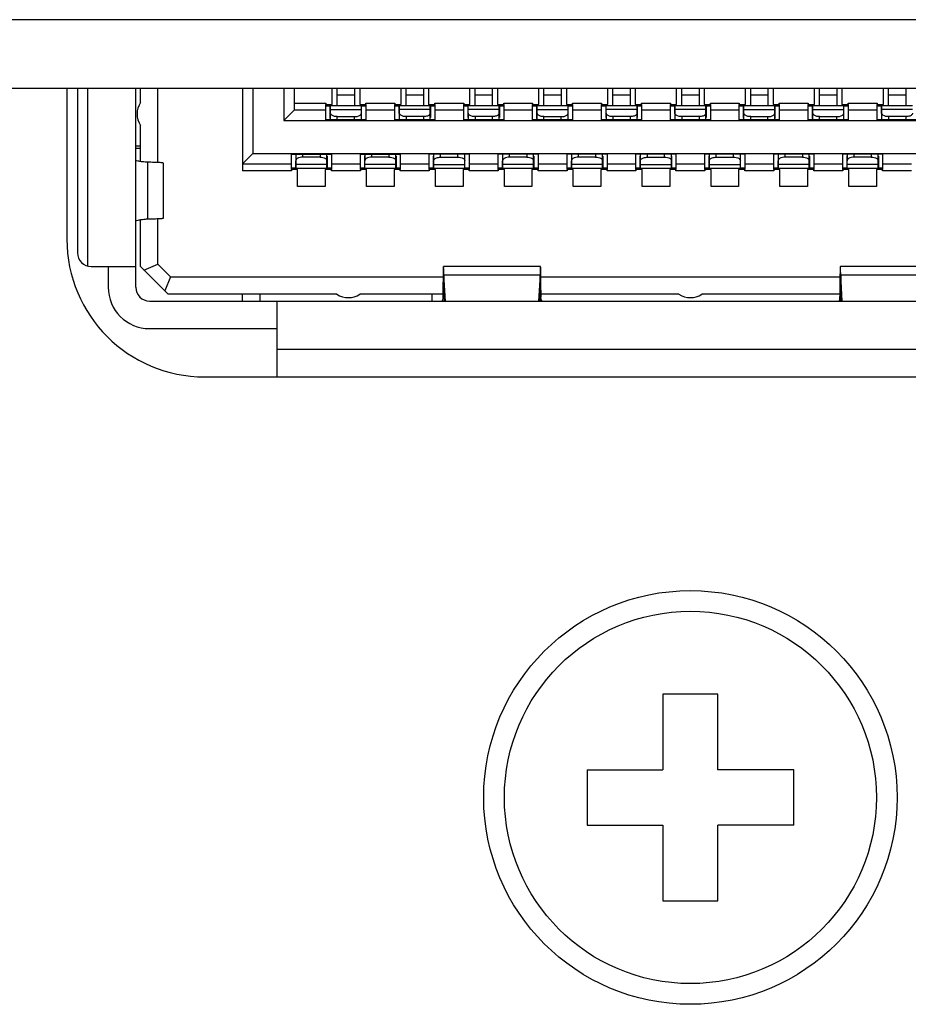
# Model space of a CAD drawing. Units: millimetres. Extents: x 0 to 4000, y 0 to 3000.
# Drawn here: x 1528 to 1541, y 674 to 688 of the extents above; entities that cross this region are included whole.
import ezdxf

# ---------------------------------------------------------------- set-up
doc = ezdxf.new("R2010")
doc.units = ezdxf.units.MM
doc.header["$LTSCALE"] = 220
for name, color, linetype in [('ASS_BOAR_DISPLAY_ASM_BL77', 7, 'CONTINUOUS'), ('P404_IO_BASE_COMMON_BL54', 7, 'CONTINUOUS'), ('P554_OP_BEZEL_WO_G_B_BL1', 7, 'CONTINUOUS'), ('V552_BEZEL_SCREW_M3_05_BL76', 7, 'CONTINUOUS')]:
    doc.layers.add(name, color=color, linetype=linetype)

# ---------------------------------------------------------------- blocks, each defined once
blk = doc.blocks.new('P554_OP_BEZEL_WO_G_B_BL1', base_point=(2060.515, 994.827))
at = {"layer": 'P554_OP_BEZEL_WO_G_B_BL1', "color": 9, "linetype": 'CONTINUOUS'}
blk.add_line((1894.317, 688.319), (1372.667, 688.319), dxfattribs=at)
at = {"layer": 'P554_OP_BEZEL_WO_G_B_BL1', "color": 7, "linetype": 'CONTINUOUS'}
blk.add_line((1893.317, 687.319), (644.017, 687.319), dxfattribs=at)
blk = doc.blocks.new('P404_IO_BASE_COMMON_BL54', base_point=(2227.328, 1549.368))
at = {"layer": 'P404_IO_BASE_COMMON_BL54', "color": 7, "linetype": 'CONTINUOUS'}
for p, q in [((1528.617, 687.319), (1528.617, 685.139)), ((1530.617, 683.139), (1544.717, 683.139))]:
    blk.add_line(p, q, dxfattribs=at)
blk.add_arc((1530.617, 685.139), 2, 180, 270, dxfattribs=at)
blk = doc.blocks.new('V552_BEZEL_SCREW_M3_05_BL76', base_point=(2229.478, 1550.235))
at = {"layer": 'V552_BEZEL_SCREW_M3_05_BL76', "color": 7, "linetype": 'CONTINUOUS'}
for p, q in [((1538.067, 678.539), (1537.267, 678.539)), ((1537.267, 678.539), (1537.267, 677.439)), ((1538.067, 677.439), (1538.067, 678.539)), ((1536.167, 677.439), (1537.267, 677.439)), ((1536.167, 677.439), (1536.167, 676.639)), ((1539.167, 677.439), (1538.067, 677.439)), ((1539.167, 676.639), (1539.167, 677.439)), ((1536.167, 676.639), (1537.267, 676.639)), ((1537.267, 676.639), (1537.267, 675.539)), ((1539.167, 676.639), (1538.067, 676.639)), ((1538.067, 675.539), (1538.067, 676.639)), ((1537.267, 675.539), (1538.067, 675.539))]:
    blk.add_line(p, q, dxfattribs=at)
blk.add_circle((1537.667, 677.039), 3, dxfattribs=at)
at = {"layer": 'V552_BEZEL_SCREW_M3_05_BL76', "color": 9, "linetype": 'CONTINUOUS'}
blk.add_circle((1537.667, 677.039), 2.7, dxfattribs=at)
blk = doc.blocks.new('ASS_BOAR_DISPLAY_ASM_BL77', base_point=(1537.667, 1555.114))
at = {"layer": 'ASS_BOAR_DISPLAY_ASM_BL77', "color": 7, "linetype": 'CONTINUOUS'}
for p, q in [((1528.772, 687.319), (1528.772, 684.939)), ((1529.617, 684.439), (1529.617, 687.319)), ((1529.687, 687.119), (1529.687, 687.319)), ((1529.937, 686.248), (1529.937, 687.319)), ((1531.167, 687.319), (1531.167, 686.129)), ((1531.317, 687.319), (1531.317, 686.379)), ((1531.767, 687.319), (1531.767, 686.859)), ((1531.917, 687.319), (1531.917, 687.009)), ((1532.467, 687.089), (1532.467, 687.319)), ((1532.542, 687.069), (1532.542, 687.319)), ((1532.792, 687.319), (1532.792, 687.069)), ((1532.867, 687.319), (1532.867, 687.089)), ((1533.467, 687.089), (1533.467, 687.319)), ((1533.867, 687.319), (1533.867, 687.089)), ((1534.467, 687.089), (1534.467, 687.319)), ((1534.867, 687.319), (1534.867, 687.089)), ((1535.467, 687.089), (1535.467, 687.319)), ((1535.542, 687.069), (1535.542, 687.319)), ((1535.792, 687.319), (1535.792, 687.069)), ((1535.867, 687.319), (1535.867, 687.089)), ((1536.467, 687.089), (1536.467, 687.319)), ((1536.867, 687.319), (1536.867, 687.089)), ((1537.467, 687.089), (1537.467, 687.319)), ((1537.867, 687.319), (1537.867, 687.089)), ((1538.467, 687.089), (1538.467, 687.319)), ((1538.542, 687.069), (1538.542, 687.319)), ((1538.792, 687.319), (1538.792, 687.069)), ((1538.867, 687.319), (1538.867, 687.089)), ((1539.467, 687.089), (1539.467, 687.319)), ((1539.542, 687.069), (1539.542, 687.319)), ((1539.792, 687.319), (1539.792, 687.069)), ((1539.867, 687.319), (1539.867, 687.089)), ((1540.467, 687.089), (1540.467, 687.319)), ((1532.377, 687.109), (1532.377, 687.089)), ((1532.377, 686.869), (1532.377, 687.09)), ((1532.377, 687.089), (1532.467, 687.089)), ((1532.377, 687.069), (1532.439, 687.069)), ((1532.44, 687.089), (1532.44, 687.072)), ((1532.892, 687.069), (1532.442, 687.069)), ((1532.442, 686.869), (1532.442, 687.069)), ((1532.442, 687.017), (1532.892, 687.017)), ((1532.867, 687.089), (1532.957, 687.089)), ((1532.892, 686.869), (1532.892, 687.069)), ((1532.894, 687.072), (1532.894, 687.089)), ((1532.895, 687.069), (1532.957, 687.069)), ((1532.957, 687.09), (1532.957, 687.109)), ((1532.957, 687.089), (1532.957, 686.869)), ((1533.377, 687.109), (1533.377, 687.089)), ((1533.377, 686.869), (1533.377, 687.09)), ((1533.377, 687.089), (1533.467, 687.089)), ((1533.867, 687.089), (1533.957, 687.089)), ((1533.957, 687.09), (1533.957, 687.109)), ((1533.957, 687.089), (1533.957, 686.869)), ((1534.377, 687.109), (1534.377, 687.089)), ((1534.377, 686.869), (1534.377, 687.09)), ((1534.377, 687.089), (1534.467, 687.089)), ((1534.867, 687.089), (1534.957, 687.089)), ((1534.957, 687.09), (1534.957, 687.109)), ((1534.957, 687.089), (1534.957, 686.869)), ((1535.377, 687.109), (1535.377, 687.089)), ((1535.377, 686.869), (1535.377, 687.09)), ((1535.377, 687.089), (1535.467, 687.089)), ((1535.377, 687.069), (1535.439, 687.069)), ((1535.44, 687.089), (1535.44, 687.072)), ((1535.892, 687.069), (1535.442, 687.069)), ((1535.442, 686.869), (1535.442, 687.069)), ((1535.442, 687.017), (1535.892, 687.017)), ((1535.867, 687.089), (1535.957, 687.089)), ((1535.892, 686.869), (1535.892, 687.069)), ((1535.894, 687.072), (1535.894, 687.089)), ((1535.895, 687.069), (1535.957, 687.069)), ((1535.957, 687.09), (1535.957, 687.109)), ((1535.957, 687.089), (1535.957, 686.869)), ((1536.377, 687.109), (1536.377, 687.089)), ((1536.377, 686.869), (1536.377, 687.09)), ((1536.377, 687.089), (1536.467, 687.089)), ((1536.867, 687.089), (1536.957, 687.089)), ((1536.957, 687.09), (1536.957, 687.109)), ((1536.957, 687.089), (1536.957, 686.869)), ((1537.377, 687.109), (1537.377, 687.089)), ((1537.377, 686.869), (1537.377, 687.09)), ((1537.377, 687.089), (1537.467, 687.089)), ((1537.867, 687.089), (1537.957, 687.089)), ((1537.957, 687.09), (1537.957, 687.109)), ((1537.957, 687.089), (1537.957, 686.869)), ((1538.377, 687.109), (1538.377, 687.089)), ((1538.377, 686.869), (1538.377, 687.09)), ((1538.377, 687.089), (1538.467, 687.089)), ((1538.377, 687.069), (1538.439, 687.069)), ((1538.44, 687.089), (1538.44, 687.072)), ((1538.892, 687.069), (1538.442, 687.069)), ((1538.442, 686.869), (1538.442, 687.069)), ((1538.442, 687.017), (1538.892, 687.017)), ((1538.867, 687.089), (1538.957, 687.089)), ((1538.892, 686.869), (1538.892, 687.069)), ((1538.894, 687.072), (1538.894, 687.089)), ((1538.895, 687.069), (1538.957, 687.069)), ((1538.957, 687.09), (1538.957, 687.109)), ((1538.957, 687.089), (1538.957, 686.869)), ((1539.377, 687.109), (1539.377, 687.089)), ((1539.377, 686.869), (1539.377, 687.09)), ((1539.377, 687.089), (1539.467, 687.089)), ((1539.377, 687.069), (1539.439, 687.069)), ((1539.44, 687.089), (1539.44, 687.072)), ((1539.892, 687.069), (1539.442, 687.069)), ((1539.442, 686.869), (1539.442, 687.069)), ((1539.442, 687.017), (1539.892, 687.017)), ((1539.867, 687.089), (1539.957, 687.089)), ((1539.892, 686.869), (1539.892, 687.069)), ((1539.894, 687.072), (1539.894, 687.089)), ((1539.895, 687.069), (1539.957, 687.069)), ((1539.957, 687.09), (1539.957, 687.109)), ((1539.957, 687.089), (1539.957, 686.869)), ((1540.377, 687.109), (1540.377, 687.089)), ((1540.377, 686.869), (1540.377, 687.09)), ((1540.377, 687.089), (1540.467, 687.089)), ((1531.917, 687.009), (1531.767, 686.859)), ((1532.377, 687.009), (1531.917, 687.009)), ((1532.957, 686.869), (1532.377, 686.869)), ((1532.542, 686.914), (1532.792, 686.914)), ((1533.377, 687.009), (1532.957, 687.009)), ((1533.957, 686.869), (1533.377, 686.869)), ((1534.377, 687.009), (1533.957, 687.009)), ((1534.957, 686.869), (1534.377, 686.869)), ((1535.377, 687.009), (1534.957, 687.009)), ((1535.957, 686.869), (1535.377, 686.869)), ((1535.542, 686.914), (1535.792, 686.914)), ((1536.377, 687.009), (1535.957, 687.009)), ((1536.957, 686.869), (1536.377, 686.869)), ((1537.377, 687.009), (1536.957, 687.009)), ((1537.957, 686.869), (1537.377, 686.869)), ((1538.377, 687.009), (1537.957, 687.009)), ((1538.957, 686.869), (1538.377, 686.869)), ((1538.542, 686.914), (1538.792, 686.914)), ((1539.377, 687.009), (1538.957, 687.009)), ((1539.957, 686.869), (1539.377, 686.869)), ((1539.542, 686.914), (1539.792, 686.914)), ((1540.377, 687.009), (1539.957, 687.009)), ((1540.957, 686.869), (1540.377, 686.869)), ((1529.687, 686.263), (1529.687, 686.788)), ((1531.767, 686.859), (1542.567, 686.859)), ((1529.617, 686.489), (1529.687, 686.489)), ((1529.617, 686.459), (1529.687, 686.459)), ((1531.167, 686.229), (1531.317, 686.379)), ((1531.317, 686.379), (1543.017, 686.379)), ((1531.877, 686.369), (1532.457, 686.369)), ((1531.877, 686.149), (1531.877, 686.369)), ((1532.457, 686.369), (1532.457, 686.149)), ((1532.877, 686.369), (1533.457, 686.369)), ((1532.877, 686.149), (1532.877, 686.369)), ((1533.457, 686.369), (1533.457, 686.149)), ((1534.457, 686.369), (1533.877, 686.369)), ((1533.877, 686.149), (1533.877, 686.369)), ((1533.942, 686.169), (1533.942, 686.369)), ((1534.042, 686.325), (1534.292, 686.325)), ((1534.392, 686.169), (1534.392, 686.369)), ((1534.457, 686.369), (1534.457, 686.149)), ((1535.457, 686.369), (1534.877, 686.369)), ((1534.877, 686.149), (1534.877, 686.369)), ((1535.457, 686.369), (1535.457, 686.149)), ((1536.457, 686.369), (1535.877, 686.369)), ((1535.877, 686.149), (1535.877, 686.369)), ((1536.457, 686.369), (1536.457, 686.149)), ((1537.457, 686.369), (1536.877, 686.369)), ((1536.877, 686.149), (1536.877, 686.369)), ((1536.942, 686.169), (1536.942, 686.369)), ((1537.042, 686.325), (1537.292, 686.325)), ((1537.392, 686.169), (1537.392, 686.369)), ((1537.457, 686.369), (1537.457, 686.149)), ((1538.457, 686.369), (1537.877, 686.369)), ((1537.877, 686.149), (1537.877, 686.369)), ((1537.942, 686.169), (1537.942, 686.369)), ((1538.042, 686.325), (1538.292, 686.325)), ((1538.392, 686.169), (1538.392, 686.369)), ((1538.457, 686.369), (1538.457, 686.149)), ((1539.457, 686.369), (1538.877, 686.369)), ((1538.877, 686.149), (1538.877, 686.369)), ((1539.457, 686.369), (1539.457, 686.149)), ((1540.457, 686.369), (1539.877, 686.369)), ((1539.877, 686.149), (1539.877, 686.369)), ((1540.457, 686.369), (1540.457, 686.149)), ((1530.017, 686.241), (1530.017, 685.438)), ((1531.167, 686.229), (1531.877, 686.229)), ((1532.457, 686.229), (1532.877, 686.229)), ((1533.457, 686.229), (1533.877, 686.229)), ((1533.939, 686.169), (1533.877, 686.169)), ((1533.94, 686.166), (1533.94, 686.149)), ((1533.942, 686.222), (1534.392, 686.222)), ((1533.942, 686.169), (1534.392, 686.169)), ((1534.394, 686.149), (1534.394, 686.166)), ((1534.457, 686.169), (1534.395, 686.169)), ((1534.457, 686.229), (1534.877, 686.229)), ((1535.457, 686.229), (1535.877, 686.229)), ((1536.457, 686.229), (1536.877, 686.229)), ((1536.939, 686.169), (1536.877, 686.169)), ((1536.94, 686.166), (1536.94, 686.149)), ((1536.942, 686.222), (1537.392, 686.222)), ((1536.942, 686.169), (1537.392, 686.169)), ((1537.394, 686.149), (1537.394, 686.166)), ((1537.457, 686.169), (1537.395, 686.169)), ((1537.457, 686.229), (1537.877, 686.229)), ((1537.939, 686.169), (1537.877, 686.169)), ((1537.94, 686.166), (1537.94, 686.149)), ((1537.942, 686.222), (1538.392, 686.222)), ((1537.942, 686.169), (1538.392, 686.169)), ((1538.394, 686.149), (1538.394, 686.166)), ((1538.457, 686.169), (1538.395, 686.169)), ((1538.457, 686.229), (1538.877, 686.229)), ((1539.457, 686.229), (1539.877, 686.229)), ((1540.457, 686.229), (1540.877, 686.229)), ((1531.967, 686.149), (1531.877, 686.149)), ((1531.877, 686.149), (1531.877, 686.129)), ((1531.967, 685.899), (1531.967, 686.149)), ((1532.457, 686.149), (1532.367, 686.149)), ((1532.367, 686.149), (1532.367, 685.899)), ((1532.457, 686.129), (1532.457, 686.149)), ((1532.967, 686.149), (1532.877, 686.149)), ((1532.877, 686.149), (1532.877, 686.129)), ((1532.967, 685.899), (1532.967, 686.149)), ((1533.457, 686.149), (1533.367, 686.149)), ((1533.367, 686.149), (1533.367, 685.899)), ((1533.457, 686.129), (1533.457, 686.149)), ((1533.967, 686.149), (1533.877, 686.149)), ((1533.877, 686.149), (1533.877, 686.129)), ((1533.967, 685.899), (1533.967, 686.149)), ((1534.457, 686.149), (1534.367, 686.149)), ((1534.367, 686.149), (1534.367, 685.899)), ((1534.457, 686.129), (1534.457, 686.149)), ((1534.967, 686.149), (1534.877, 686.149)), ((1534.877, 686.149), (1534.877, 686.129)), ((1534.967, 685.899), (1534.967, 686.149)), ((1535.457, 686.149), (1535.367, 686.149)), ((1535.367, 686.149), (1535.367, 685.899)), ((1535.457, 686.129), (1535.457, 686.149)), ((1535.967, 686.149), (1535.877, 686.149)), ((1535.877, 686.149), (1535.877, 686.129)), ((1535.967, 685.899), (1535.967, 686.149)), ((1536.457, 686.149), (1536.367, 686.149)), ((1536.367, 686.149), (1536.367, 685.899)), ((1536.457, 686.129), (1536.457, 686.149)), ((1536.967, 686.149), (1536.877, 686.149)), ((1536.877, 686.149), (1536.877, 686.129)), ((1536.967, 685.899), (1536.967, 686.149)), ((1537.457, 686.149), (1537.367, 686.149)), ((1537.367, 686.149), (1537.367, 685.899)), ((1537.457, 686.129), (1537.457, 686.149)), ((1537.967, 686.149), (1537.877, 686.149)), ((1537.877, 686.149), (1537.877, 686.129)), ((1537.967, 685.899), (1537.967, 686.149)), ((1538.457, 686.149), (1538.367, 686.149)), ((1538.367, 686.149), (1538.367, 685.899)), ((1538.457, 686.129), (1538.457, 686.149)), ((1538.967, 686.149), (1538.877, 686.149)), ((1538.877, 686.149), (1538.877, 686.129)), ((1538.967, 685.899), (1538.967, 686.149)), ((1539.457, 686.149), (1539.367, 686.149)), ((1539.367, 686.149), (1539.367, 685.899)), ((1539.457, 686.129), (1539.457, 686.149)), ((1539.967, 686.149), (1539.877, 686.149)), ((1539.877, 686.149), (1539.877, 686.129)), ((1539.967, 685.899), (1539.967, 686.149)), ((1540.457, 686.149), (1540.367, 686.149)), ((1540.367, 686.149), (1540.367, 685.899)), ((1540.457, 686.129), (1540.457, 686.149)), ((1532.367, 685.899), (1531.967, 685.899)), ((1533.367, 685.899), (1532.967, 685.899)), ((1534.367, 685.899), (1533.967, 685.899)), ((1535.367, 685.899), (1534.967, 685.899)), ((1536.367, 685.899), (1535.967, 685.899)), ((1537.367, 685.899), (1536.967, 685.899)), ((1538.367, 685.899), (1537.967, 685.899)), ((1539.367, 685.899), (1538.967, 685.899)), ((1540.367, 685.899), (1539.967, 685.899)), ((1529.687, 684.739), (1529.687, 685.415)), ((1529.937, 684.772), (1529.937, 685.431)), ((1528.972, 684.739), (1529.617, 684.739)), ((1529.217, 684.739), (1529.217, 684.439)), ((1529.687, 684.739), (1530.087, 684.339)), ((1529.737, 684.689), (1529.937, 684.772)), ((1530.12, 684.589), (1529.937, 684.772)), ((1535.491, 684.739), (1534.084, 684.739)), ((1541.251, 684.739), (1539.844, 684.739)), ((1530.12, 684.589), (1530.037, 684.389)), ((1530.12, 684.589), (1534.078, 684.589)), ((1534.111, 684.239), (1534.089, 684.62)), ((1535.486, 684.62), (1535.463, 684.239)), ((1535.496, 684.589), (1539.838, 684.589)), ((1539.871, 684.239), (1539.849, 684.62)), ((1532.537, 684.339), (1530.087, 684.339)), ((1531.167, 684.239), (1531.167, 684.339)), ((1531.417, 684.339), (1531.417, 684.239)), ((1534.075, 684.339), (1532.869, 684.339)), ((1533.917, 684.239), (1533.917, 684.339)), ((1534.075, 684.341), (1534.075, 684.3)), ((1534.075, 684.3), (1534.075, 684.278)), ((1534.089, 684.299), (1534.092, 684.239)), ((1535.482, 684.239), (1535.486, 684.299)), ((1535.499, 684.3), (1535.499, 684.341)), ((1537.501, 684.339), (1535.499, 684.339)), ((1539.835, 684.339), (1537.833, 684.339)), ((1539.835, 684.341), (1539.835, 684.3)), ((1539.835, 684.3), (1539.835, 684.278)), ((1539.849, 684.299), (1539.852, 684.239)), ((1529.817, 684.239), (1545.517, 684.239)), ((1531.667, 684.239), (1531.667, 683.139)), ((1529.817, 683.839), (1531.667, 683.839))]:
    blk.add_line(p, q, dxfattribs=at)
at = {"layer": 'ASS_BOAR_DISPLAY_ASM_BL77', "color": 9, "linetype": 'CONTINUOUS'}
for p, q in [((1528.917, 687.319), (1528.917, 684.747)), ((1532.542, 687.232), (1532.792, 687.232)), ((1533.542, 687.232), (1533.792, 687.232)), ((1534.542, 687.232), (1534.792, 687.232)), ((1535.542, 687.232), (1535.792, 687.232)), ((1536.542, 687.232), (1536.792, 687.232)), ((1537.542, 687.232), (1537.792, 687.232)), ((1538.542, 687.232), (1538.792, 687.232)), ((1539.542, 687.232), (1539.792, 687.232)), ((1540.542, 687.232), (1540.792, 687.232)), ((1531.917, 687.109), (1532.377, 687.109)), ((1532.377, 687.072), (1532.44, 687.072)), ((1532.439, 686.899), (1532.439, 687.069)), ((1532.894, 687.072), (1532.957, 687.072)), ((1532.895, 686.899), (1532.895, 687.069)), ((1532.957, 687.109), (1533.377, 687.109)), ((1533.377, 687.072), (1533.441, 687.072)), ((1533.439, 687.069), (1533.439, 686.899)), ((1533.892, 687.069), (1533.442, 687.069)), ((1533.893, 687.072), (1533.957, 687.072)), ((1533.895, 687.069), (1533.895, 686.899)), ((1533.957, 687.109), (1534.377, 687.109)), ((1534.377, 687.072), (1534.441, 687.072)), ((1534.439, 687.069), (1534.439, 686.899)), ((1534.892, 687.069), (1534.442, 687.069)), ((1534.893, 687.072), (1534.957, 687.072)), ((1534.895, 687.069), (1534.895, 686.899)), ((1534.957, 687.109), (1535.377, 687.109)), ((1535.377, 687.072), (1535.44, 687.072)), ((1535.439, 686.899), (1535.439, 687.069)), ((1535.894, 687.072), (1535.957, 687.072)), ((1535.895, 686.899), (1535.895, 687.069)), ((1535.957, 687.109), (1536.377, 687.109)), ((1536.377, 687.072), (1536.441, 687.072)), ((1536.439, 687.069), (1536.439, 686.899)), ((1536.892, 687.069), (1536.442, 687.069)), ((1536.893, 687.072), (1536.957, 687.072)), ((1536.895, 687.069), (1536.895, 686.899)), ((1536.957, 687.109), (1537.377, 687.109)), ((1537.377, 687.072), (1537.441, 687.072)), ((1537.439, 687.069), (1537.439, 686.899)), ((1537.892, 687.069), (1537.442, 687.069)), ((1537.893, 687.072), (1537.957, 687.072)), ((1537.895, 687.069), (1537.895, 686.899)), ((1537.957, 687.109), (1538.377, 687.109)), ((1538.377, 687.072), (1538.44, 687.072)), ((1538.439, 686.899), (1538.439, 687.069)), ((1538.894, 687.072), (1538.957, 687.072)), ((1538.895, 686.899), (1538.895, 687.069)), ((1538.957, 687.109), (1539.377, 687.109)), ((1539.377, 687.072), (1539.44, 687.072)), ((1539.439, 686.899), (1539.439, 687.069)), ((1539.894, 687.072), (1539.957, 687.072)), ((1539.895, 686.899), (1539.895, 687.069)), ((1539.957, 687.109), (1540.377, 687.109)), ((1540.377, 687.072), (1540.441, 687.072)), ((1540.439, 687.069), (1540.439, 686.899)), ((1540.892, 687.069), (1540.442, 687.069)), ((1532.542, 686.869), (1532.542, 686.914)), ((1532.792, 686.869), (1532.792, 686.914)), ((1533.442, 686.965), (1533.442, 686.869)), ((1533.542, 686.914), (1533.542, 686.869)), ((1533.792, 686.914), (1533.792, 686.869)), ((1534.442, 686.965), (1534.442, 686.869)), ((1534.542, 686.914), (1534.542, 686.869)), ((1534.792, 686.914), (1534.792, 686.869)), ((1535.542, 686.869), (1535.542, 686.914)), ((1535.792, 686.869), (1535.792, 686.914)), ((1536.442, 686.965), (1536.442, 686.869)), ((1536.542, 686.914), (1536.542, 686.869)), ((1536.792, 686.914), (1536.792, 686.869)), ((1537.442, 686.965), (1537.442, 686.869)), ((1537.542, 686.914), (1537.542, 686.869)), ((1537.792, 686.914), (1537.792, 686.869)), ((1538.542, 686.869), (1538.542, 686.914)), ((1538.792, 686.869), (1538.792, 686.914)), ((1539.542, 686.869), (1539.542, 686.914)), ((1539.792, 686.869), (1539.792, 686.914)), ((1540.442, 686.965), (1540.442, 686.869)), ((1540.542, 686.914), (1540.542, 686.869)), ((1540.792, 686.914), (1540.792, 686.869)), ((1531.939, 686.339), (1531.939, 686.169)), ((1531.942, 686.369), (1531.942, 686.274)), ((1532.042, 686.325), (1532.042, 686.369)), ((1532.292, 686.369), (1532.292, 686.325)), ((1532.395, 686.339), (1532.395, 686.169)), ((1532.939, 686.339), (1532.939, 686.169)), ((1532.942, 686.369), (1532.942, 686.274)), ((1533.042, 686.325), (1533.042, 686.369)), ((1533.292, 686.369), (1533.292, 686.325)), ((1533.395, 686.339), (1533.395, 686.169)), ((1533.939, 686.169), (1533.939, 686.339)), ((1534.042, 686.325), (1534.042, 686.369)), ((1534.292, 686.325), (1534.292, 686.369)), ((1534.395, 686.169), (1534.395, 686.339)), ((1534.939, 686.339), (1534.939, 686.169)), ((1534.942, 686.369), (1534.942, 686.274)), ((1535.042, 686.325), (1535.042, 686.369)), ((1535.292, 686.369), (1535.292, 686.325)), ((1535.395, 686.339), (1535.395, 686.169)), ((1535.939, 686.339), (1535.939, 686.169)), ((1535.942, 686.369), (1535.942, 686.274)), ((1536.042, 686.325), (1536.042, 686.369)), ((1536.292, 686.369), (1536.292, 686.325)), ((1536.395, 686.339), (1536.395, 686.169)), ((1536.939, 686.169), (1536.939, 686.339)), ((1537.042, 686.325), (1537.042, 686.369)), ((1537.292, 686.325), (1537.292, 686.369)), ((1537.395, 686.169), (1537.395, 686.339)), ((1537.939, 686.169), (1537.939, 686.339)), ((1538.042, 686.325), (1538.042, 686.369)), ((1538.292, 686.325), (1538.292, 686.369)), ((1538.395, 686.169), (1538.395, 686.339)), ((1538.939, 686.339), (1538.939, 686.169)), ((1538.942, 686.369), (1538.942, 686.274)), ((1539.042, 686.325), (1539.042, 686.369)), ((1539.292, 686.369), (1539.292, 686.325)), ((1539.395, 686.339), (1539.395, 686.169)), ((1539.939, 686.339), (1539.939, 686.169)), ((1539.942, 686.369), (1539.942, 686.274)), ((1540.042, 686.325), (1540.042, 686.369)), ((1540.292, 686.369), (1540.292, 686.325)), ((1540.395, 686.339), (1540.395, 686.169)), ((1529.789, 686.253), (1529.789, 685.426)), ((1531.941, 686.166), (1531.877, 686.166)), ((1531.942, 686.169), (1532.392, 686.169)), ((1532.457, 686.166), (1532.393, 686.166)), ((1532.941, 686.166), (1532.877, 686.166)), ((1532.942, 686.169), (1533.392, 686.169)), ((1533.457, 686.166), (1533.393, 686.166)), ((1533.94, 686.166), (1533.877, 686.166)), ((1534.457, 686.166), (1534.394, 686.166)), ((1534.941, 686.166), (1534.877, 686.166)), ((1534.942, 686.169), (1535.392, 686.169)), ((1535.457, 686.166), (1535.393, 686.166)), ((1535.941, 686.166), (1535.877, 686.166)), ((1535.942, 686.169), (1536.392, 686.169)), ((1536.457, 686.166), (1536.393, 686.166)), ((1536.94, 686.166), (1536.877, 686.166)), ((1537.457, 686.166), (1537.394, 686.166)), ((1537.94, 686.166), (1537.877, 686.166)), ((1538.457, 686.166), (1538.394, 686.166)), ((1538.941, 686.166), (1538.877, 686.166)), ((1538.942, 686.169), (1539.392, 686.169)), ((1539.457, 686.166), (1539.393, 686.166)), ((1539.941, 686.166), (1539.877, 686.166)), ((1539.942, 686.169), (1540.392, 686.169)), ((1540.457, 686.166), (1540.393, 686.166)), ((1531.877, 686.129), (1531.167, 686.129)), ((1532.877, 686.129), (1532.457, 686.129)), ((1533.877, 686.129), (1533.457, 686.129)), ((1534.877, 686.129), (1534.457, 686.129)), ((1535.877, 686.129), (1535.457, 686.129)), ((1536.877, 686.129), (1536.457, 686.129)), ((1537.877, 686.129), (1537.457, 686.129)), ((1538.877, 686.129), (1538.457, 686.129)), ((1539.877, 686.129), (1539.457, 686.129)), ((1540.877, 686.129), (1540.457, 686.129)), ((1534.089, 684.62), (1535.486, 684.62)), ((1534.089, 684.62), (1534.089, 684.299)), ((1535.486, 684.299), (1535.486, 684.62)), ((1539.849, 684.62), (1541.246, 684.62)), ((1539.849, 684.62), (1539.849, 684.299)), ((1543.667, 683.539), (1531.667, 683.539))]:
    blk.add_line(p, q, dxfattribs=at)
at = {"layer": 'ASS_BOAR_DISPLAY_ASM_BL77', "color": 6, "linetype": 'CONTINUOUS'}
for p, q in [((1533.542, 687.069), (1533.542, 687.319)), ((1533.792, 687.319), (1533.792, 687.069)), ((1534.542, 687.069), (1534.542, 687.319)), ((1534.792, 687.319), (1534.792, 687.069)), ((1536.542, 687.069), (1536.542, 687.319)), ((1536.792, 687.319), (1536.792, 687.069)), ((1537.542, 687.069), (1537.542, 687.319)), ((1537.792, 687.319), (1537.792, 687.069)), ((1540.542, 687.069), (1540.542, 687.319)), ((1540.792, 687.319), (1540.792, 687.069)), ((1533.377, 687.069), (1533.439, 687.069)), ((1533.441, 687.089), (1533.441, 687.072)), ((1533.442, 686.965), (1533.442, 687.069)), ((1533.892, 687.017), (1533.442, 687.017)), ((1533.892, 686.869), (1533.892, 687.069)), ((1533.893, 687.072), (1533.893, 687.089)), ((1533.895, 687.069), (1533.957, 687.069)), ((1534.377, 687.069), (1534.439, 687.069)), ((1534.441, 687.089), (1534.441, 687.072)), ((1534.442, 686.965), (1534.442, 687.069)), ((1534.892, 687.017), (1534.442, 687.017)), ((1534.892, 686.869), (1534.892, 687.069)), ((1534.893, 687.072), (1534.893, 687.089)), ((1534.895, 687.069), (1534.957, 687.069)), ((1536.377, 687.069), (1536.439, 687.069)), ((1536.441, 687.089), (1536.441, 687.072)), ((1536.442, 686.965), (1536.442, 687.069)), ((1536.892, 687.017), (1536.442, 687.017)), ((1536.892, 686.869), (1536.892, 687.069)), ((1536.893, 687.072), (1536.893, 687.089)), ((1536.895, 687.069), (1536.957, 687.069)), ((1537.377, 687.069), (1537.439, 687.069)), ((1537.441, 687.089), (1537.441, 687.072)), ((1537.442, 686.965), (1537.442, 687.069)), ((1537.892, 687.017), (1537.442, 687.017)), ((1537.892, 686.869), (1537.892, 687.069)), ((1537.893, 687.072), (1537.893, 687.089)), ((1537.895, 687.069), (1537.957, 687.069)), ((1540.377, 687.069), (1540.439, 687.069)), ((1540.441, 687.089), (1540.441, 687.072)), ((1540.442, 686.965), (1540.442, 687.069)), ((1540.892, 687.017), (1540.442, 687.017)), ((1533.792, 686.914), (1533.542, 686.914)), ((1534.792, 686.914), (1534.542, 686.914)), ((1536.792, 686.914), (1536.542, 686.914)), ((1537.792, 686.914), (1537.542, 686.914)), ((1540.792, 686.914), (1540.542, 686.914)), ((1532.292, 686.325), (1532.042, 686.325)), ((1532.392, 686.169), (1532.392, 686.369)), ((1533.292, 686.325), (1533.042, 686.325)), ((1533.392, 686.169), (1533.392, 686.369)), ((1535.292, 686.325), (1535.042, 686.325)), ((1535.392, 686.169), (1535.392, 686.369)), ((1536.292, 686.325), (1536.042, 686.325)), ((1536.392, 686.169), (1536.392, 686.369)), ((1539.292, 686.325), (1539.042, 686.325)), ((1539.392, 686.169), (1539.392, 686.369)), ((1540.292, 686.325), (1540.042, 686.325)), ((1540.392, 686.169), (1540.392, 686.369)), ((1531.939, 686.169), (1531.877, 686.169)), ((1531.941, 686.166), (1531.941, 686.149)), ((1531.942, 686.169), (1531.942, 686.274)), ((1532.392, 686.222), (1531.942, 686.222)), ((1532.393, 686.149), (1532.393, 686.166)), ((1532.457, 686.169), (1532.395, 686.169)), ((1532.939, 686.169), (1532.877, 686.169)), ((1532.941, 686.166), (1532.941, 686.149)), ((1532.942, 686.169), (1532.942, 686.274)), ((1533.392, 686.222), (1532.942, 686.222)), ((1533.393, 686.149), (1533.393, 686.166)), ((1533.457, 686.169), (1533.395, 686.169)), ((1534.939, 686.169), (1534.877, 686.169)), ((1534.941, 686.166), (1534.941, 686.149)), ((1534.942, 686.169), (1534.942, 686.274)), ((1535.392, 686.222), (1534.942, 686.222)), ((1535.393, 686.149), (1535.393, 686.166)), ((1535.457, 686.169), (1535.395, 686.169)), ((1535.939, 686.169), (1535.877, 686.169)), ((1535.941, 686.166), (1535.941, 686.149)), ((1535.942, 686.169), (1535.942, 686.274)), ((1536.392, 686.222), (1535.942, 686.222)), ((1536.393, 686.149), (1536.393, 686.166)), ((1536.457, 686.169), (1536.395, 686.169)), ((1538.939, 686.169), (1538.877, 686.169)), ((1538.941, 686.166), (1538.941, 686.149)), ((1538.942, 686.169), (1538.942, 686.274)), ((1539.392, 686.222), (1538.942, 686.222)), ((1539.393, 686.149), (1539.393, 686.166)), ((1539.457, 686.169), (1539.395, 686.169)), ((1539.939, 686.169), (1539.877, 686.169)), ((1539.941, 686.166), (1539.941, 686.149)), ((1539.942, 686.169), (1539.942, 686.274)), ((1540.392, 686.222), (1539.942, 686.222)), ((1540.393, 686.149), (1540.393, 686.166)), ((1540.457, 686.169), (1540.395, 686.169))]:
    blk.add_line(p, q, dxfattribs=at)
at = {"layer": 'ASS_BOAR_DISPLAY_ASM_BL77', "color": 7, "linetype": 'CONTINUOUS'}
for centre, radius, start, end in [((1529.937, 686.953), 0.3, 146.4427, 213.5573), ((1528.972, 684.939), 0.2, 180, 270), ((1529.817, 684.439), 0.6, 180, 270), ((1529.817, 684.439), 0.2, 180, 270), ((1532.703, 684.589), 0.3, 236.4427, 303.5573), ((1537.667, 684.589), 0.3, 236.4427, 303.5573), ((1537.085, 684.155), 3.01, 178.2482, 178.3834), ((1534.109, 684.22), 1.389, 2.4478, 3.1309), ((1533.245, 684.184), 2.254, 1.6032, 2.4369), ((1532.538, 684.162), 2.962, 1.5063, 1.6381), ((1542.845, 684.155), 3.01, 178.2482, 178.3834)]:
    blk.add_arc(centre, radius, start, end, dxfattribs=at)
at = {"layer": 'ASS_BOAR_DISPLAY_ASM_BL77', "color": 9, "linetype": 'CONTINUOUS'}
for points, knots in [([(1532.44, 686.889), (1532.44, 686.891), (1532.439, 686.894), (1532.439, 686.898), (1532.439, 686.899)], [0, 0, 0, 0, 0.495661, 1, 1, 1, 1]), ([(1532.895, 686.889), (1532.895, 686.891), (1532.895, 686.894), (1532.895, 686.898), (1532.895, 686.899)], [0, 0, 0, 0, 0.495711, 1, 1, 1, 1]), ([(1535.44, 686.889), (1535.44, 686.891), (1535.439, 686.894), (1535.439, 686.898), (1535.439, 686.899)], [0, 0, 0, 0, 0.495661, 1, 1, 1, 1]), ([(1535.895, 686.889), (1535.895, 686.891), (1535.895, 686.894), (1535.895, 686.898), (1535.895, 686.899)], [0, 0, 0, 0, 0.495711, 1, 1, 1, 1]), ([(1538.44, 686.889), (1538.44, 686.891), (1538.439, 686.894), (1538.439, 686.898), (1538.439, 686.899)], [0, 0, 0, 0, 0.495661, 1, 1, 1, 1]), ([(1538.895, 686.889), (1538.895, 686.891), (1538.895, 686.894), (1538.895, 686.898), (1538.895, 686.899)], [0, 0, 0, 0, 0.495711, 1, 1, 1, 1]), ([(1539.44, 686.889), (1539.44, 686.891), (1539.439, 686.894), (1539.439, 686.898), (1539.439, 686.899)], [0, 0, 0, 0, 0.495661, 1, 1, 1, 1]), ([(1539.895, 686.889), (1539.895, 686.891), (1539.895, 686.894), (1539.895, 686.898), (1539.895, 686.899)], [0, 0, 0, 0, 0.495711, 1, 1, 1, 1]), ([(1531.94, 686.35), (1531.94, 686.348), (1531.939, 686.345), (1531.939, 686.341), (1531.939, 686.339)], [0, 0, 0, 0, 0.495647, 1, 1, 1, 1]), ([(1532.94, 686.35), (1532.94, 686.348), (1532.939, 686.345), (1532.939, 686.341), (1532.939, 686.339)], [0, 0, 0, 0, 0.495647, 1, 1, 1, 1]), ([(1534.94, 686.35), (1534.94, 686.348), (1534.939, 686.345), (1534.939, 686.341), (1534.939, 686.339)], [0, 0, 0, 0, 0.495647, 1, 1, 1, 1]), ([(1535.94, 686.35), (1535.94, 686.348), (1535.939, 686.345), (1535.939, 686.341), (1535.939, 686.339)], [0, 0, 0, 0, 0.495647, 1, 1, 1, 1]), ([(1538.94, 686.35), (1538.94, 686.348), (1538.939, 686.345), (1538.939, 686.341), (1538.939, 686.339)], [0, 0, 0, 0, 0.495647, 1, 1, 1, 1]), ([(1539.94, 686.35), (1539.94, 686.348), (1539.939, 686.345), (1539.939, 686.341), (1539.939, 686.339)], [0, 0, 0, 0, 0.495647, 1, 1, 1, 1])]:
    blk.add_open_spline(points, degree=3, knots=knots, dxfattribs=at)
at = {"layer": 'ASS_BOAR_DISPLAY_ASM_BL77', "color": 7, "linetype": 'CONTINUOUS'}
for points, knots in [([(1532.542, 686.914), (1532.529, 686.914), (1532.493, 686.916), (1532.442, 686.94), (1532.442, 686.965)], [0, 0, 0, 0, 0.346463, 1, 1, 1, 1]), ([(1532.792, 686.914), (1532.806, 686.914), (1532.842, 686.916), (1532.892, 686.94), (1532.892, 686.965)], [0, 0, 0, 0, 0.346309, 1, 1, 1, 1]), ([(1535.542, 686.914), (1535.529, 686.914), (1535.493, 686.916), (1535.442, 686.94), (1535.442, 686.965)], [0, 0, 0, 0, 0.346463, 1, 1, 1, 1]), ([(1535.792, 686.914), (1535.806, 686.914), (1535.842, 686.916), (1535.892, 686.94), (1535.892, 686.965)], [0, 0, 0, 0, 0.346309, 1, 1, 1, 1]), ([(1538.542, 686.914), (1538.529, 686.914), (1538.493, 686.916), (1538.442, 686.94), (1538.442, 686.965)], [0, 0, 0, 0, 0.346463, 1, 1, 1, 1]), ([(1538.792, 686.914), (1538.806, 686.914), (1538.842, 686.916), (1538.892, 686.94), (1538.892, 686.965)], [0, 0, 0, 0, 0.346309, 1, 1, 1, 1]), ([(1539.542, 686.914), (1539.529, 686.914), (1539.493, 686.916), (1539.442, 686.94), (1539.442, 686.965)], [0, 0, 0, 0, 0.346463, 1, 1, 1, 1]), ([(1539.792, 686.914), (1539.806, 686.914), (1539.842, 686.916), (1539.892, 686.94), (1539.892, 686.965)], [0, 0, 0, 0, 0.346309, 1, 1, 1, 1]), ([(1533.942, 686.274), (1533.942, 686.28), (1533.951, 686.301), (1533.989, 686.32), (1534.023, 686.325), (1534.042, 686.325)], [0, 0, 0, 0, 0.16613, 0.516236, 1, 1, 1, 1]), ([(1534.292, 686.325), (1534.306, 686.325), (1534.342, 686.323), (1534.392, 686.299), (1534.392, 686.274)], [0, 0, 0, 0, 0.346495, 1, 1, 1, 1]), ([(1536.942, 686.274), (1536.942, 686.28), (1536.951, 686.301), (1536.989, 686.32), (1537.023, 686.325), (1537.042, 686.325)], [0, 0, 0, 0, 0.16613, 0.516236, 1, 1, 1, 1]), ([(1537.292, 686.325), (1537.306, 686.325), (1537.342, 686.323), (1537.392, 686.299), (1537.392, 686.274)], [0, 0, 0, 0, 0.346495, 1, 1, 1, 1]), ([(1537.942, 686.274), (1537.942, 686.28), (1537.951, 686.301), (1537.989, 686.32), (1538.023, 686.325), (1538.042, 686.325)], [0, 0, 0, 0, 0.16613, 0.516236, 1, 1, 1, 1]), ([(1538.292, 686.325), (1538.306, 686.325), (1538.342, 686.323), (1538.392, 686.299), (1538.392, 686.274)], [0, 0, 0, 0, 0.346495, 1, 1, 1, 1]), ([(1529.789, 686.253), (1529.764, 686.255), (1529.723, 686.258), (1529.667, 686.265), (1529.638, 686.272), (1529.617, 686.278), (1529.617, 686.283)], [0, 0, 0, 0, 0.415889, 0.726346, 0.920712, 1, 1, 1, 1]), ([(1530.017, 686.241), (1530.017, 686.243), (1530.01, 686.243), (1530.001, 686.245), (1529.981, 686.246), (1529.943, 686.248), (1529.877, 686.251), (1529.821, 686.252), (1529.789, 686.253)], [0, 0, 0, 0, 0.017863, 0.067286, 0.148609, 0.261253, 0.576255, 1, 1, 1, 1]), ([(1529.789, 685.426), (1529.764, 685.424), (1529.723, 685.421), (1529.667, 685.413), (1529.638, 685.407), (1529.617, 685.4), (1529.617, 685.396)], [0, 0, 0, 0, 0.41602, 0.726604, 0.920956, 1, 1, 1, 1]), ([(1530.017, 685.438), (1530.017, 685.436), (1530.01, 685.436), (1530.001, 685.434), (1529.981, 685.433), (1529.943, 685.431), (1529.877, 685.428), (1529.821, 685.427), (1529.789, 685.426)], [0, 0, 0, 0, 0.017816, 0.0672, 0.148496, 0.26113, 0.576182, 1, 1, 1, 1]), ([(1534.084, 684.739), (1534.082, 684.739), (1534.083, 684.728), (1534.08, 684.716), (1534.08, 684.688), (1534.079, 684.668), (1534.079, 684.655)], [0, 0, 0, 0, 0.065539, 0.256124, 0.569526, 1, 1, 1, 1]), ([(1534.089, 684.62), (1534.088, 684.637), (1534.087, 684.665), (1534.088, 684.706), (1534.083, 684.723), (1534.086, 684.739), (1534.084, 684.739)], [0, 0, 0, 0, 0.42829, 0.742672, 0.934634, 1, 1, 1, 1]), ([(1535.491, 684.739), (1535.488, 684.739), (1535.492, 684.723), (1535.487, 684.706), (1535.487, 684.665), (1535.486, 684.637), (1535.486, 684.62)], [0, 0, 0, 0, 0.065447, 0.257416, 0.571771, 1, 1, 1, 1]), ([(1535.495, 684.655), (1535.495, 684.668), (1535.494, 684.688), (1535.494, 684.716), (1535.491, 684.728), (1535.493, 684.739), (1535.491, 684.739)], [0, 0, 0, 0, 0.430733, 0.744267, 0.934769, 1, 1, 1, 1]), ([(1539.844, 684.739), (1539.842, 684.739), (1539.843, 684.728), (1539.84, 684.716), (1539.84, 684.688), (1539.839, 684.668), (1539.839, 684.655)], [0, 0, 0, 0, 0.065539, 0.256124, 0.569526, 1, 1, 1, 1]), ([(1539.849, 684.62), (1539.848, 684.637), (1539.847, 684.665), (1539.848, 684.706), (1539.843, 684.723), (1539.846, 684.739), (1539.844, 684.739)], [0, 0, 0, 0, 0.42829, 0.742672, 0.934634, 1, 1, 1, 1]), ([(1534.079, 684.655), (1534.078, 684.635), (1534.076, 684.531), (1534.076, 684.426), (1534.075, 684.341)], [0, 0, 0, 0, 0.192314, 1, 1, 1, 1]), ([(1535.499, 684.341), (1535.499, 684.373), (1535.498, 684.477), (1535.497, 684.582), (1535.495, 684.655)], [0, 0, 0, 0, 0.300299, 1, 1, 1, 1]), ([(1539.839, 684.655), (1539.838, 684.635), (1539.836, 684.531), (1539.836, 684.426), (1539.835, 684.341)], [0, 0, 0, 0, 0.192314, 1, 1, 1, 1]), ([(1534.076, 684.247), (1534.076, 684.256), (1534.077, 684.283), (1534.078, 684.31), (1534.081, 684.328)], [0, 0, 0, 0, 0.326074, 1, 1, 1, 1]), ([(1534.081, 684.328), (1534.081, 684.331), (1534.082, 684.334), (1534.082, 684.339), (1534.084, 684.339)], [0, 0, 0, 0, 0.727563, 1, 1, 1, 1]), ([(1534.084, 684.339), (1534.085, 684.339), (1534.085, 684.334), (1534.088, 684.323), (1534.088, 684.309), (1534.089, 684.299)], [0, 0, 0, 0, 0.07246, 0.264624, 1, 1, 1, 1]), ([(1535.491, 684.339), (1535.49, 684.339), (1535.489, 684.334), (1535.487, 684.323), (1535.486, 684.309), (1535.486, 684.299)], [0, 0, 0, 0, 0.072544, 0.26472, 1, 1, 1, 1]), ([(1535.491, 684.339), (1535.492, 684.339), (1535.493, 684.334), (1535.495, 684.322), (1535.496, 684.307), (1535.496, 684.296)], [0, 0, 0, 0, 0.072288, 0.264757, 1, 1, 1, 1]), ([(1539.836, 684.247), (1539.836, 684.256), (1539.837, 684.283), (1539.838, 684.31), (1539.841, 684.328)], [0, 0, 0, 0, 0.326074, 1, 1, 1, 1]), ([(1539.841, 684.328), (1539.841, 684.331), (1539.842, 684.334), (1539.842, 684.339), (1539.844, 684.339)], [0, 0, 0, 0, 0.727563, 1, 1, 1, 1]), ([(1539.844, 684.339), (1539.845, 684.339), (1539.845, 684.334), (1539.848, 684.323), (1539.848, 684.309), (1539.849, 684.299)], [0, 0, 0, 0, 0.07246, 0.264624, 1, 1, 1, 1]), ([(1534.075, 684.278), (1534.075, 684.274), (1534.073, 684.263), (1534.069, 684.251), (1534.064, 684.244)], [0, 0, 0, 0, 0.302509, 1, 1, 1, 1]), ([(1535.519, 684.239), (1535.517, 684.239), (1535.502, 684.247), (1535.501, 684.265), (1535.5, 684.278)], [0, 0, 0, 0, 0.152873, 1, 1, 1, 1]), ([(1539.835, 684.278), (1539.835, 684.274), (1539.833, 684.263), (1539.829, 684.251), (1539.824, 684.244)], [0, 0, 0, 0, 0.302509, 1, 1, 1, 1])]:
    blk.add_open_spline(points, degree=3, knots=knots, dxfattribs=at)
at = {"layer": 'ASS_BOAR_DISPLAY_ASM_BL77', "color": 6, "linetype": 'CONTINUOUS'}
for points, knots in [([(1533.542, 686.914), (1533.529, 686.914), (1533.493, 686.916), (1533.442, 686.94), (1533.442, 686.965)], [0, 0, 0, 0, 0.346463, 1, 1, 1, 1]), ([(1533.892, 686.965), (1533.892, 686.959), (1533.883, 686.938), (1533.845, 686.918), (1533.812, 686.914), (1533.792, 686.914)], [0, 0, 0, 0, 0.166123, 0.516182, 1, 1, 1, 1]), ([(1534.542, 686.914), (1534.529, 686.914), (1534.493, 686.916), (1534.442, 686.94), (1534.442, 686.965)], [0, 0, 0, 0, 0.346463, 1, 1, 1, 1]), ([(1534.892, 686.965), (1534.892, 686.959), (1534.883, 686.938), (1534.845, 686.918), (1534.812, 686.914), (1534.792, 686.914)], [0, 0, 0, 0, 0.166123, 0.516182, 1, 1, 1, 1]), ([(1536.542, 686.914), (1536.529, 686.914), (1536.493, 686.916), (1536.442, 686.94), (1536.442, 686.965)], [0, 0, 0, 0, 0.346463, 1, 1, 1, 1]), ([(1536.892, 686.965), (1536.892, 686.959), (1536.883, 686.938), (1536.845, 686.918), (1536.812, 686.914), (1536.792, 686.914)], [0, 0, 0, 0, 0.166123, 0.516182, 1, 1, 1, 1]), ([(1537.542, 686.914), (1537.529, 686.914), (1537.493, 686.916), (1537.442, 686.94), (1537.442, 686.965)], [0, 0, 0, 0, 0.346463, 1, 1, 1, 1]), ([(1537.892, 686.965), (1537.892, 686.959), (1537.883, 686.938), (1537.845, 686.918), (1537.812, 686.914), (1537.792, 686.914)], [0, 0, 0, 0, 0.166123, 0.516182, 1, 1, 1, 1]), ([(1540.542, 686.914), (1540.529, 686.914), (1540.493, 686.916), (1540.442, 686.94), (1540.442, 686.965)], [0, 0, 0, 0, 0.346463, 1, 1, 1, 1]), ([(1540.892, 686.965), (1540.892, 686.959), (1540.883, 686.938), (1540.845, 686.918), (1540.812, 686.914), (1540.792, 686.914)], [0, 0, 0, 0, 0.166123, 0.516182, 1, 1, 1, 1]), ([(1532.042, 686.325), (1532.029, 686.325), (1531.993, 686.323), (1531.942, 686.299), (1531.942, 686.274)], [0, 0, 0, 0, 0.346401, 1, 1, 1, 1]), ([(1532.292, 686.325), (1532.306, 686.325), (1532.342, 686.323), (1532.392, 686.299), (1532.392, 686.274)], [0, 0, 0, 0, 0.346495, 1, 1, 1, 1]), ([(1533.042, 686.325), (1533.029, 686.325), (1532.993, 686.323), (1532.942, 686.299), (1532.942, 686.274)], [0, 0, 0, 0, 0.346401, 1, 1, 1, 1]), ([(1533.292, 686.325), (1533.306, 686.325), (1533.342, 686.323), (1533.392, 686.299), (1533.392, 686.274)], [0, 0, 0, 0, 0.346495, 1, 1, 1, 1]), ([(1535.042, 686.325), (1535.029, 686.325), (1534.993, 686.323), (1534.942, 686.299), (1534.942, 686.274)], [0, 0, 0, 0, 0.346401, 1, 1, 1, 1]), ([(1535.292, 686.325), (1535.306, 686.325), (1535.342, 686.323), (1535.392, 686.299), (1535.392, 686.274)], [0, 0, 0, 0, 0.346495, 1, 1, 1, 1]), ([(1536.042, 686.325), (1536.029, 686.325), (1535.993, 686.323), (1535.942, 686.299), (1535.942, 686.274)], [0, 0, 0, 0, 0.346401, 1, 1, 1, 1]), ([(1536.292, 686.325), (1536.306, 686.325), (1536.342, 686.323), (1536.392, 686.299), (1536.392, 686.274)], [0, 0, 0, 0, 0.346495, 1, 1, 1, 1]), ([(1539.042, 686.325), (1539.029, 686.325), (1538.993, 686.323), (1538.942, 686.299), (1538.942, 686.274)], [0, 0, 0, 0, 0.346401, 1, 1, 1, 1]), ([(1539.292, 686.325), (1539.306, 686.325), (1539.342, 686.323), (1539.392, 686.299), (1539.392, 686.274)], [0, 0, 0, 0, 0.346495, 1, 1, 1, 1]), ([(1540.042, 686.325), (1540.029, 686.325), (1539.993, 686.323), (1539.942, 686.299), (1539.942, 686.274)], [0, 0, 0, 0, 0.346401, 1, 1, 1, 1]), ([(1540.292, 686.325), (1540.306, 686.325), (1540.342, 686.323), (1540.392, 686.299), (1540.392, 686.274)], [0, 0, 0, 0, 0.346495, 1, 1, 1, 1])]:
    blk.add_open_spline(points, degree=3, knots=knots, dxfattribs=at)

msp = doc.modelspace()

# ---------------------------------------------------------------- block references
at = {"layer": 'ASS_BOAR_DISPLAY_ASM_BL77'}
msp.add_blockref('ASS_BOAR_DISPLAY_ASM_BL77', (1537.6672, 1555.1135), dxfattribs=at)
at = {"layer": 'P404_IO_BASE_COMMON_BL54'}
msp.add_blockref('P404_IO_BASE_COMMON_BL54', (2227.3284, 1549.3677), dxfattribs=at)
at = {"layer": 'P554_OP_BEZEL_WO_G_B_BL1'}
msp.add_blockref('P554_OP_BEZEL_WO_G_B_BL1', (2060.5148, 994.8272), dxfattribs=at)
at = {"layer": 'V552_BEZEL_SCREW_M3_05_BL76'}
msp.add_blockref('V552_BEZEL_SCREW_M3_05_BL76', (2229.4784, 1550.2354), dxfattribs=at)

doc.saveas('drawing.dxf')
